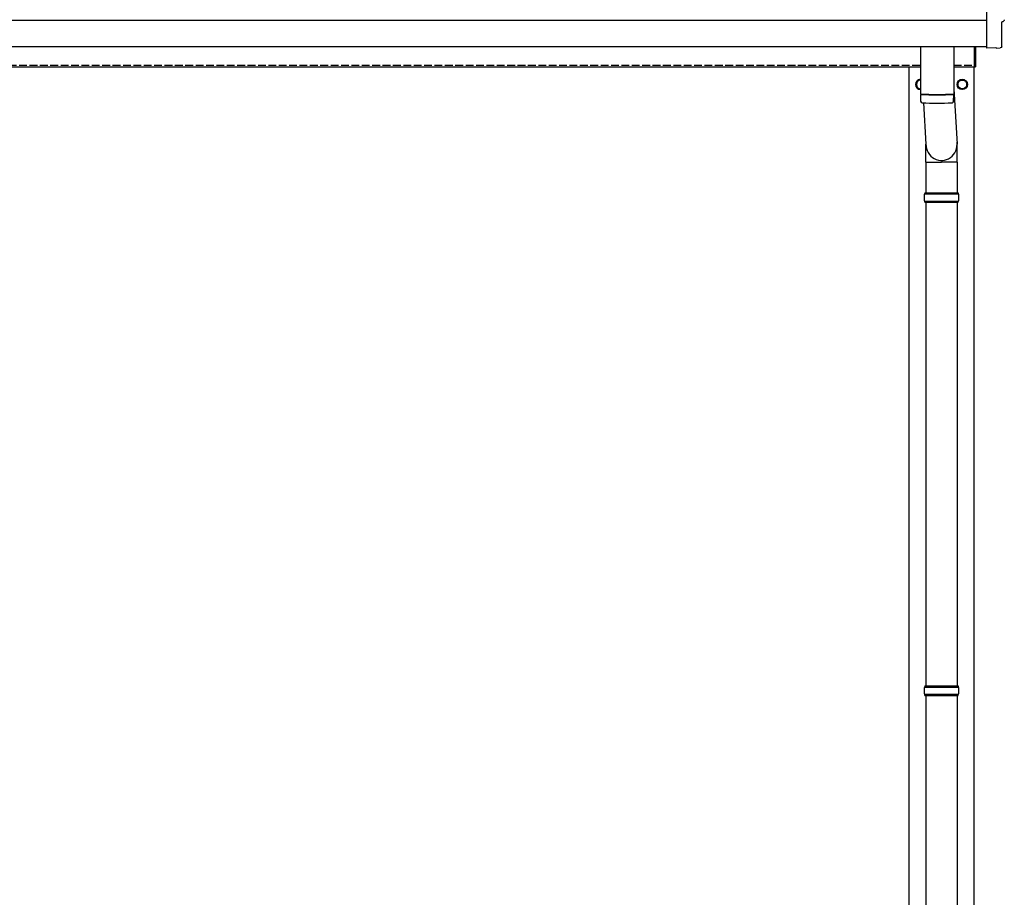
# Model space of a CAD drawing. Units: millimetres. Extents: x 0 to 25230, y 0 to 17820.
# Drawn here: x 4426 to 6322, y 4680 to 6371 of the extents above; entities that cross this region are included whole.
import ezdxf

# ---------------------------------------------------------------- set-up
doc = ezdxf.new("R2010")
doc.units = ezdxf.units.MM
doc.linetypes.add('YHIDDEN_1', pattern=[4, 3, -1])
doc.layers.add('YKK_13', color=4, linetype='Continuous', lineweight=30)
doc.layers.add('YKK_A1', color=4, linetype='Continuous', lineweight=30)

msp = doc.modelspace()

# ---------------------------------------------------------------- linework, layer by layer
at = {"layer": 'YKK_13'}
for p, q in [((6288, 6514.5), (6288, 6316.7)), ((6317.4, 6319), (6317.4, 6366.1)), ((6317.4, 6366.1), (6318, 6366.1)), ((6161, 6318.8), (6161, 6227.7)), ((6225, 6318.8), (6225, 6227.7)), ((6265, 6279.8), (6265, 6318.8)), ((6267, 6318.8), (6267, 6279.8)), ((6288, 6316.7), (6288, 6315.7)), ((6306.2, 6316.6), (6288, 6315.7)), ((6306.9, 6316), (6306.2, 6316.6)), ((6307.6, 6315.7), (6314.5, 6316.1)), ((6265, 6279.8), (6267, 6279.8)), ((6161, 6226.7), (6161.2, 6213.7)), ((6165.5, 6227.4), (6165.5, 6226.4)), ((6220.5, 6227.4), (6220.5, 6226.4)), ((6224.8, 6213.7), (6225, 6226.7)), ((6225, 6237.2), (6231.6, 6130.8)), ((6166.5, 6210.4), (6171.4, 6130.8)), ((6171.3, 6096.1), (6171.3, 6130.8)), ((6231.6, 6096.1), (6231.6, 6130.8)), ((6171.3, 6096.1), (6201.5, 6096.1)), ((6171.5, 6096.1), (6171.5, 6036.8)), ((6231.6, 6096.1), (6201.5, 6096.1)), ((6231.5, 6096.1), (6231.5, 6036.8)), ((6168.5, 6034.8), (6234.5, 6034.8)), ((6169.5, 6036.8), (6233.5, 6036.8)), ((6169.5, 6036.8), (6169.5, 6034.8)), ((6233.5, 6036.8), (6233.5, 6034.8)), ((6168.5, 6020.8), (6234.5, 6020.8)), ((6169.5, 6018.8), (6169.5, 6020.8)), ((6169.5, 6018.8), (6233.5, 6018.8)), ((6171.5, 6018.8), (6171.5, 5086.8)), ((6231.5, 6018.8), (6231.5, 5086.8)), ((6233.5, 6018.8), (6233.5, 6020.8)), ((6168.5, 5084.8), (6234.5, 5084.8)), ((6169.5, 5086.8), (6233.5, 5086.8)), ((6169.5, 5086.8), (6169.5, 5084.8)), ((6233.5, 5086.8), (6233.5, 5084.8)), ((6168.5, 5070.8), (6234.5, 5070.8)), ((6169.5, 5068.8), (6169.5, 5070.8)), ((6169.5, 5068.8), (6233.5, 5068.8)), ((6171.5, 5068.8), (6171.5, 4136.8)), ((6231.5, 5068.8), (6231.5, 4136.8)), ((6233.5, 5068.8), (6233.5, 5070.8))]:
    msp.add_line(p, q, dxfattribs=at)
at = {"layer": 'YKK_13', "ltscale": 2}
for p, q in [((6161, 6255.3), (6153, 6250.7)), ((6153, 6250.7), (6153, 6240.9)), ((6153, 6240.9), (6161, 6236.3)), ((6232.9, 6246.1), (6233, 6246.1)), ((6232.9, 6245.6), (6233, 6245.6)), ((6233, 6250.7), (6241.5, 6255.6)), ((6233, 6240.9), (6233, 6250.7)), ((6241.5, 6236), (6233, 6240.9)), ((6241.5, 6255.6), (6250, 6250.7)), ((6250, 6240.9), (6241.5, 6236)), ((6250, 6250.7), (6250, 6240.9))]:
    msp.add_line(p, q, dxfattribs=at)
for radius in [10, 8.5]:
    msp.add_circle((6241.5, 6245.8), radius, dxfattribs=at)
for centre, radius, start, end in [((6161.5, 6245.8), 10, 92.866, 267.134), ((6161.5, 6245.8), 8.6, 171.254, 188.746), ((6161.5, 6245.8), 8.5, 93.3723, 266.6277), ((6161.5, 6245.8), 8.6, 111.254, 128.746), ((6241.5, 6245.8), 8.6, 171.254, 178.3342), ((6241.5, 6245.8), 8.6, 181.6658, 188.746), ((6241.5, 6245.8), 8.6, 111.254, 128.746), ((6241.5, 6245.8), 8.6, 51.254, 68.746), ((6241.5, 6245.8), 8.6, 351.254, 8.746), ((6161.5, 6245.8), 8.6, 231.254, 248.746), ((6241.5, 6245.8), 8.6, 231.254, 248.746), ((6241.5, 6245.8), 8.6, 291.254, 308.746)]:
    msp.add_arc(centre, radius, start, end, dxfattribs=at)
at = {"layer": 'YKK_13'}
for centre, radius, start, end in [((6193, 6707.4), 480.8, 266.1838, 273.8162), ((6193, 6706.4), 480.8, 266.1838, 273.8162), ((6164.6, 6213.9), 3.43, 183.9021, 262.9901), ((6193, 6729.4), 519.7, 266.822, 273.1764), ((6221.4, 6213.9), 3.43, 277.0835, 356.0869), ((6217.2, 6027.8), 49.3, 171.8288, 180), ((6185.7, 6027.8), 49.3, 360, 8.1712), ((6217.2, 6027.8), 49.3, 180, 188.1713), ((6185.7, 6027.8), 49.3, 351.8287, 360), ((6217.2, 5077.8), 49.3, 171.8288, 180), ((6185.7, 5077.8), 49.3, 360, 8.1712), ((6217.2, 5077.8), 49.3, 180, 188.1713), ((6185.7, 5077.8), 49.3, 351.8287, 360)]:
    msp.add_arc(centre, radius, start, end, dxfattribs=at)
at = {"layer": 'YKK_13', "extrusion": (3.6e-15, 0, -1)}
msp.add_ellipse((6318, 6370.5), major_axis=(4.41, 0), ratio=0.99863, start_param=6.268693, end_param=7.853982, dxfattribs=at)
at = {"layer": 'YKK_13', "extrusion": (3.8e-15, -1.2e-15, -1)}
msp.add_ellipse((6307.6, 6316.7), major_axis=(0.727, -0.69), ratio=0.9974, start_param=0.757954, end_param=1.570796, dxfattribs=at)
at = {"layer": 'YKK_13', "extrusion": (3.8e-15, -3e-16, -1)}
msp.add_ellipse((6314.4, 6319.1), major_axis=(2.18, -2.07), ratio=0.9974, start_param=5.525231, end_param=7.04114, dxfattribs=at)
at = {"layer": 'YKK_13'}
msp.add_ellipse((6201.5, 6130.8), major_axis=(0, -31.6), ratio=0.952301, start_param=4.712389, end_param=7.983146, dxfattribs=at)
at = {"layer": 'YKK_A1', "ltscale": 25}
msp.add_line((6288, 6368.8), (2642, 6368.8), dxfattribs=at)
at = {"layer": 'YKK_A1'}
for p, q in [((2642, 6318.8), (6288, 6318.8)), ((2665, 6279.8), (6161, 6279.8)), ((6139, 3427.8), (6139, 6279.8)), ((6225, 6279.8), (6265, 6279.8)), ((6264, 6279.8), (6264, 3427.8))]:
    msp.add_line(p, q, dxfattribs=at)
at = {"layer": 'YKK_A1', "linetype": 'YHIDDEN_1', "ltscale": 5}
for p, q in [((2665, 6282.8), (6161, 6282.8)), ((6225, 6282.8), (6265, 6282.8))]:
    msp.add_line(p, q, dxfattribs=at)

doc.saveas('drawing.dxf')
